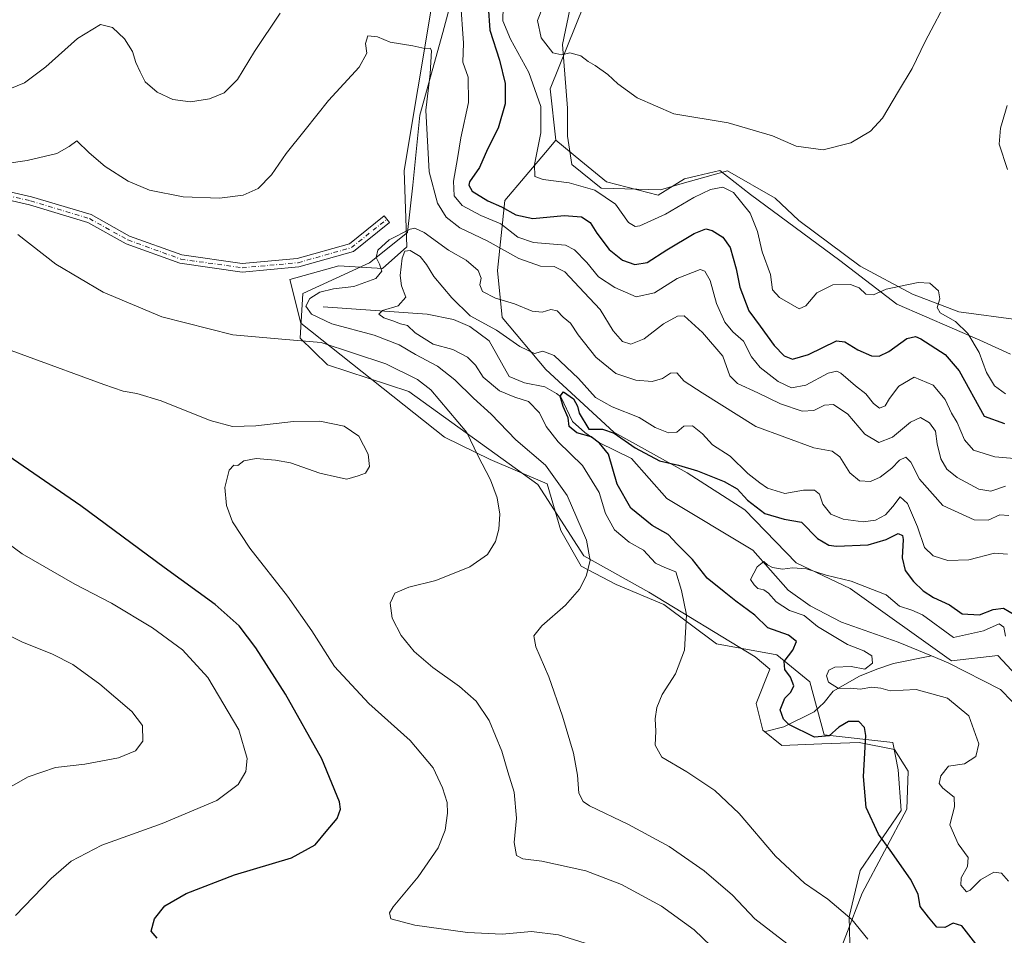
# Model space of a CAD drawing. Units: metres. Extents: x 597927 to 601400, y 4678225 to 4680587.
# Drawn here: x 600598 to 600890, y 4680105 to 4680376 of the extents above; entities that cross this region are included whole.
import ezdxf

# ---------------------------------------------------------------- set-up
doc = ezdxf.new("R2010")
doc.units = ezdxf.units.M
doc.header["$MEASUREMENT"] = 0
doc.linetypes.add('DGN Style 4', pattern=[2.638475, 1.318413, -0.659207, 0.001648, -0.659207])
for name, color, linetype, lineweight in [('Corriente natural lineal', 142, 'Continuous', 13), ('Cultivos leñosos CxS', 92, 'Continuous', 0), ('Curva de nivel maestra', 30, 'Continuous', 30), ('Curva de nivel normal', 30, 'Continuous', 0), ('Espacio natural protegido', 121, 'Continuous', 13), ('Espacio natural protegido CxS', 121, 'Continuous', 0), ('Matorral CxS', 135, 'Continuous', 0), ('Pista no pavimentada Cxs', 111, 'Continuous', 0), ('Pista no pavimentada eje', 91, 'DGN Style 4', 0)]:
    doc.layers.add(name, color=color, linetype=linetype, lineweight=lineweight)

# ---------------------------------------------------------------- blocks, each defined once
blk = doc.blocks.new('*U13')
at = {"layer": 'Espacio natural protegido CxS', "color": 121, "linetype": 'Continuous', "lineweight": 0, "flags": 128}
for points in [[(600838.0736, 4680092.1885), (600847.7291, 4680117.4623), (600861.0035, 4680142.358), (600861.4057, 4680153.675), (600857.3837, 4680160.087), (600846.9037, 4680162.1211), (600835.8017, 4680161.7301), (600823.9956, 4680161.2192), (600818.3647, 4680165.7463), (600816.3538, 4680173.6672), (600820.376, 4680183.8522), (600816.098, 4680187.4762), (600784.5982, 4680206.7093), (600765.3033, 4680217.4284), (600751.7136, 4680238.5464), (600713.5009, 4680266.0766), (600689.3659, 4680273.9957), (600681.321, 4680281.9158), (600682.1252, 4680295.1147), (600701.8364, 4680304.1645), (600713.1006, 4680313.2154), (600714.7088, 4680327.1683), (600716.7202, 4680347.9102), (600723.5586, 4680372.422), (600729.1919, 4680393.5398)], [(600762.4779, 4680385.4316), (600759.0586, 4680368.8387), (600760.4663, 4680349.9828), (600760.4742, 4680341.6988), (600761.8241, 4680333.3079), (600770.479, 4680326.2798), (600788.0201, 4680325.8477), (600794.4561, 4680327.7327), (600807.9322, 4680331.5045), (600822.0111, 4680323.3965), (600829.0501, 4680316.7964), (600847.1999, 4680303.2684), (600862.6798, 4680294.9553), (600876.3568, 4680289.6742), (600894.0628, 4680287.2811)]]:
    blk.add_lwpolyline(points, dxfattribs=at)

msp = doc.modelspace()

# ---------------------------------------------------------------- linework, layer by layer
at = {"layer": 'Corriente natural lineal', "color": 142, "linetype": 'Continuous', "lineweight": 13}
for points in [[(600688.1411, 4680291.1609, 334.2367), (600718.9201, 4680289.0301, 329.025), (600726.7301, 4680287.4601, 328.992), (600731.6001, 4680285.3701, 329.65), (600737.3001, 4680281.0701, 328.5408), (600743.1901, 4680270.5101, 327.3319), (600747.7401, 4680268.6901, 326.796), (600753.7601, 4680267.5001, 326.2383), (600757.2501, 4680265.5501, 326.4795), (600758.5301, 4680264.4901, 326.4745), (600761.9701, 4680257.2501, 325.7215), (600765.6001, 4680253.9501, 325.3134), (600770.0101, 4680250.8901, 325.0646), (600779.4401, 4680246.2201, 324.6467), (600789.9101, 4680234.4101, 322.8808), (600815.4201, 4680219.0701, 321.04), (600825.8801, 4680207.2601, 319.6389), (600832.4101, 4680202.6101, 319.0753), (600841.6701, 4680197.7501, 318.5811), (600858.4701, 4680191.8101, 318.1819), (600868.283, 4680187.7707, 318.0184)], [(600819.1001, 4680165.4301, 327.496), (600824.5501, 4680166.7901, 326.212), (600833.5701, 4680171.2201, 323.3414), (600836.4701, 4680173.9501, 322.5405), (600839.1901, 4680177.3501, 321.2885), (600847.0201, 4680181.7801, 320.3521), (600852.1301, 4680183.8201, 319.5399), (600857.0601, 4680185.5301, 318.2488), (600868.283, 4680187.7707, 318.0184)], [(600868.283, 4680187.7707, 318.0184), (600873.2401, 4680185.7301, 317.7934), (600888.7501, 4680177.8601, 316.8017), (600895.7001, 4680170.7401, 316.3075), (600897.3975, 4680167.8872, 316.0155)]]:
    msp.add_polyline3d(points, dxfattribs=at)
at = {"layer": 'Cultivos leñosos CxS', "color": 92, "linetype": 'Continuous', "lineweight": 0}
for points in [[(600720.1865, 4680379.9505, 341.3568), (600712.1227, 4680331.5447, 336.9536), (600712.9283, 4680308.9547, 333.5749), (600705.6701, 4680302.5007, 334.7608), (600692.7683, 4680303.3081, 336.2364), (600678.2543, 4680299.2739, 336.345), (600681.4791, 4680286.3651, 337.3307), (600724.0893, 4680252.5267, 341.6118), (600737.6211, 4680245.9377, 339.5146), (600754.4539, 4680238.7665, 336.946), (600758.5627, 4680224.9575, 336.4643), (600764.5915, 4680214.3375, 335.4877), (600774.9123, 4680208.9245, 334.0958), (600789.0601, 4680202.9883, 331.5967), (600804.6449, 4680191.3793, 329.0831), (600822.5257, 4680188.0931, 326.5707), (600832.2865, 4680180.1231, 323.3282), (600836.5613, 4680164.3699, 324.4716), (600856.8621, 4680162.1219, 324.5126), (600858.4751, 4680154.0549, 324.2176), (600859.2807, 4680141.9527, 324.0093), (600847.1857, 4680124.2041, 327.1444), (600843.9593, 4680110.4891, 330.0337), (600844.3271, 4680094.7341, 333.353)], [(600720.1865, 4680379.9505, 341.3568), (600712.1227, 4680331.5447, 336.9536), (600712.9283, 4680308.9547, 333.5749), (600705.6701, 4680302.5007, 334.7608), (600692.7683, 4680303.3081, 336.2364), (600678.2543, 4680299.2739, 336.345), (600681.4791, 4680286.3651, 337.3307), (600724.0893, 4680252.5267, 341.6118), (600737.6211, 4680245.9377, 339.5146), (600754.4539, 4680238.7665, 336.946), (600758.5627, 4680224.9575, 336.4643), (600764.5915, 4680214.3375, 335.4877), (600774.9123, 4680208.9245, 334.0958), (600789.0601, 4680202.9883, 331.5967), (600804.6449, 4680191.3793, 329.0831), (600822.5257, 4680188.0931, 326.5707), (600832.2865, 4680180.1231, 323.3282), (600836.5613, 4680164.3699, 324.4716), (600856.8621, 4680162.1219, 324.5126), (600858.4751, 4680154.0549, 324.2176), (600859.2807, 4680141.9527, 324.0093), (600847.1857, 4680124.2041, 327.1444), (600843.9593, 4680110.4891, 330.0337), (600844.3271, 4680094.7341, 333.353)], [(600891.6739, 4680277.1351, 357.6076), (600882.6589, 4680281.3173, 355.6838), (600858.0753, 4680292.0115, 354.4333), (600841.1415, 4680304.9197, 357.3378), (600814.7021, 4680324.4159, 356.5386), (600805.6613, 4680331.5437, 358.248), (600798.9487, 4680329.9937, 358.3073), (600795.1783, 4680329.1231, 358.4474), (600787.3961, 4680324.2491, 357.8301), (600772.0363, 4680328.2443, 356.7931), (600764.4943, 4680334.4221, 356.6749), (600757.0667, 4680340.5075, 356.0141), (600755.3497, 4680355.7003, 356.2042), (600765.4093, 4680380.7651, 360.5455)], [(600757.0667, 4680340.5075, 356.0141), (600755.3497, 4680355.7003, 356.2042), (600765.4093, 4680380.7651, 360.5455)], [(600757.0667, 4680340.5075, 356.0141), (600764.4943, 4680334.4221, 356.6749), (600772.0363, 4680328.2443, 356.7931), (600787.3961, 4680324.2491, 357.8301), (600795.1783, 4680329.1231, 358.4474), (600798.9487, 4680329.9937, 358.3073), (600805.6613, 4680331.5437, 358.248), (600814.7021, 4680324.4159, 356.5386), (600841.1415, 4680304.9197, 357.3378), (600858.0753, 4680292.0115, 354.4333), (600882.6589, 4680281.3173, 355.6838), (600891.6739, 4680277.1351, 357.6076)]]:
    msp.add_polyline3d(points, dxfattribs=at)
at = {"layer": 'Curva de nivel maestra', "color": 30, "linetype": 'Continuous', "lineweight": 30, "flags": 128}
for points, elevation in [([(600737.02, 4680380.2801), (600737.48, 4680373.0801), (600740.35, 4680364.2401), (600742.06, 4680357.3601), (600742.02, 4680351.3201), (600739.92, 4680344.0701), (600736.84, 4680337.8301), (600734.44, 4680332.4501), (600731.52, 4680328.1701), (600731.23, 4680327.1901), (600732.3, 4680325.4701), (600736.88, 4680322.5601), (600740.99, 4680320.7801), (600745.15, 4680318.4301), (600750.26, 4680317.3201), (600759.52, 4680318.2701), (600764.62, 4680317.8201), (600767.21, 4680316.1401), (600769.15, 4680313.0201), (600772.86, 4680308.1901), (600776.8, 4680304.9601), (600780.44, 4680303.6701), (600784.11, 4680304.3501), (600789.91, 4680308.0701), (600798.02, 4680312.8701), (600801.45, 4680314.3101), (600803.32, 4680313.7601), (600806.5, 4680311.8301), (600808.63, 4680308.7501), (600810.41, 4680302.4101), (600811.52, 4680296.9601), (600814.18, 4680290.0301), (600817.59, 4680285.4801), (600821.74, 4680279.7401), (600824.71, 4680276.6301), (600827.17, 4680275.6301), (600831.84, 4680277.0201), (600840.17, 4680281.1401), (600842.63, 4680280.8401), (600846.51, 4680278.4401), (600850.51, 4680276.6201), (600852.84, 4680276.5801), (600855.66, 4680277.9901), (600860.96, 4680281.7701), (600863.54, 4680282.4101), (600865.16, 4680281.7301), (600872.35, 4680277.0201), (600876.52, 4680272.1801), (600883.91, 4680258.8101), (600889.91, 4680256.5901)], 350), ([(600881.4, 4680102.5301), (600877.26, 4680107.8801), (600874.74, 4680108.6301), (600872.28, 4680107.3801), (600869.89, 4680107.4801), (600867.44, 4680110.3601), (600864.97, 4680113.5501), (600864.31, 4680117.2201), (600862.08, 4680121.6601), (600856.06, 4680130.2701), (600852.57, 4680135.0201), (600848.96, 4680142.8401), (600848.16, 4680152.0701), (600848.84, 4680164.2501), (600848.46, 4680166.5701), (600846.78, 4680168.3401), (600843.74, 4680168.3401), (600840.84, 4680166.6701), (600837.96, 4680164.1201), (600833.67, 4680163.7501), (600826.03, 4680167.4801), (600824.47, 4680169.0001), (600823.47, 4680171.8501), (600824.84, 4680175.2201), (600826.68, 4680177.0201), (600827.52, 4680178.9601), (600826.58, 4680181.5201), (600824.86, 4680183.7301), (600824.7, 4680186.0801), (600827.2, 4680189.4801), (600828.33, 4680192.0201), (600825.97, 4680193.9401), (600819.83, 4680196.0801), (600815.95, 4680199.8601), (600810.38, 4680203.9501), (600806.87, 4680206.7701), (600801.87, 4680210.7701), (600797.47, 4680216.3701), (600793.02, 4680220.9201), (600790.32, 4680223.7001), (600785.57, 4680226.3801), (600779.21, 4680231.5901), (600775.22, 4680238.6901), (600772.67, 4680247.5201), (600769.94, 4680250.7501), (600767.48, 4680252.7101), (600763.22, 4680253.8401), (600761.01, 4680255.7701), (600760.73, 4680258.3101), (600759.2, 4680261.6601), (600758.3, 4680264.6801), (600759.36, 4680266.0001), (600762.26, 4680263.8801), (600763.45, 4680261.7301), (600763.99, 4680259.6701), (600766.85, 4680254.9201), (600770.82, 4680254.9301), (600774.31, 4680253.8001), (600780.5, 4680249.4001), (600787.71, 4680245.6101), (600793.38, 4680244.2801), (600799.02, 4680242.5901), (600806.87, 4680239.4401), (600810.72, 4680237.2801), (600813.77, 4680233.9601), (600818.91, 4680229.9801), (600824.66, 4680228.2601), (600829.76, 4680227.3501), (600834.59, 4680222.5201), (600837.86, 4680220.6201), (600840.16, 4680220.2701), (600849.51, 4680220.6401), (600854.84, 4680222.2701), (600858.42, 4680224.0401), (600859.67, 4680223.4101), (600859.87, 4680222.2801), (600859.58, 4680216.8301), (600860.54, 4680213.1201), (600862.94, 4680209.8501), (600865.84, 4680207.0801), (600868.87, 4680205.1101), (600873.63, 4680202.8701), (600877.41, 4680200.2701), (600882.51, 4680199.9001), (600886.6, 4680201.5201), (600889.64, 4680201.8901), (600893, 4680199.9101)], 325), ([(600638.97, 4680104.1501), (600637.16, 4680106.2201), (600638.17, 4680109.9201), (600641.26, 4680113.7501), (600647.53, 4680117.4201), (600661.86, 4680122.9501), (600678.75, 4680128.0001), (600685.76, 4680131.8301), (600689.06, 4680135.8101), (600692.32, 4680139.6401), (600693.3, 4680142.3601), (600693, 4680144.5601), (600687.74, 4680157.2901), (600676.98, 4680176.4201), (600668.22, 4680190.2201), (600663.24, 4680196.7201), (600656.15, 4680203.0401), (600641.06, 4680213.9501), (600616.38, 4680232.2701), (600593.22, 4680248.1101)], 350)]:
    msp.add_lwpolyline(points, dxfattribs=dict(at, elevation=elevation))
at = {"layer": 'Curva de nivel normal', "color": 30, "linetype": 'Continuous', "lineweight": 0, "flags": 128}
for points, elevation in [([(600895.11, 4680246.0601), (600887.02, 4680246.7001), (600880.78, 4680248.7601), (600878.03, 4680251.7901), (600875.9, 4680256.8701), (600874.27, 4680259.7201), (600872.35, 4680263.7201), (600868.75, 4680267.9801), (600863.16, 4680270.3201), (600858.63, 4680267.7001), (600855.87, 4680264.0501), (600854.62, 4680261.8201), (600852.9, 4680261.1901), (600851.09, 4680262.5001), (600848.83, 4680265.3701), (600845.78, 4680267.7801), (600841.41, 4680271.5201), (600840.3, 4680272.1001), (600837.73, 4680271.5001), (600831.06, 4680267.9301), (600826.84, 4680267.1801), (600822.92, 4680269.0401), (600817.58, 4680273.1801), (600815.02, 4680276.3801), (600812.63, 4680280.9601), (600809.49, 4680283.7701), (600807.09, 4680286.6501), (600804.66, 4680292.1201), (600802.73, 4680298.9701), (600801.18, 4680301.7901), (600799.82, 4680302.2001), (600792.96, 4680299.5201), (600786.27, 4680295.3401), (600780.85, 4680294.1101), (600774.56, 4680296.8701), (600769.68, 4680300.0601), (600766.26, 4680304.3201), (600762.54, 4680308.0301), (600759.86, 4680309.4101), (600750.42, 4680310.2401), (600745.79, 4680311.8001), (600740.75, 4680315.7301), (600734.8, 4680318.2701), (600729.28, 4680321.2301), (600726.97, 4680324.0201), (600726.71, 4680328.4101), (600727.89, 4680335.0701), (600728.88, 4680341.2301), (600731.16, 4680351.7101), (600731.06, 4680359.2201), (600729.49, 4680363.6101), (600729.67, 4680369.2301), (600728.77, 4680381.8801)], 345), ([(600753.25, 4680380.2801), (600751.64, 4680375.9401), (600752.66, 4680370.8801), (600756.18, 4680366.3901), (600758.8, 4680365.8101), (600761.17, 4680366.4101), (600764.44, 4680365.5101), (600766.61, 4680363.8301), (600768.74, 4680362.6301), (600772.46, 4680360.0201), (600775.38, 4680357.2701), (600781.18, 4680353.0701), (600792, 4680348.3001), (600808.13, 4680345.6901), (600821.2, 4680341.8501), (600828.18, 4680338.7401), (600836.2, 4680337.7201), (600844.4, 4680339.7501), (600850.24, 4680343.1601), (600853.77, 4680347.0201), (600858.5, 4680355.0701), (600862.57, 4680361.7401), (600866.4, 4680369.7401), (600873.68, 4680383.5201)], 360), ([(600890.2, 4680265.3901), (600886.99, 4680267.7401), (600884.55, 4680271.7401), (600882.45, 4680277.6601), (600879.07, 4680283.3001), (600875.4, 4680286.7901), (600870.88, 4680289.3901), (600869.97, 4680290.9801), (600870.81, 4680293.5501), (600870.37, 4680295.9001), (600867.8, 4680298.1901), (600864.33, 4680298.4201), (600859.17, 4680297.3001), (600854.84, 4680296.4001), (600851.17, 4680294.7701), (600848.84, 4680294.9401), (600846.88, 4680296.7701), (600844.31, 4680297.8201), (600839.07, 4680297.6601), (600834.3, 4680295.3001), (600831.1, 4680291.4901), (600829.08, 4680290.5501), (600826.59, 4680292.0901), (600823.27, 4680293.9101), (600821.25, 4680296.1801), (600820.62, 4680300.7301), (600818.14, 4680307.4901), (600816.75, 4680313.5101), (600814.58, 4680318.9001), (600809.62, 4680325.0401), (600806.52, 4680326.6001), (600802.85, 4680325.9001), (600797.93, 4680323.5401), (600789.5, 4680318.5801), (600781.93, 4680315.1701), (600780.49, 4680314.9301), (600778.57, 4680316.2001), (600774.72, 4680321.5601), (600768.63, 4680325.6901), (600760.97, 4680327.9001), (600753.33, 4680328.8901), (600750.78, 4680329.7901), (600750.69, 4680333.3701), (600752.58, 4680342.7401), (600752.64, 4680350.5301), (600749.08, 4680360.5601), (600743.6, 4680370.4901), (600741.34, 4680375.9301), (600741.4, 4680380.1301)], 355), ([(600675.4, 4680378.1701), (600667.82, 4680366.7801), (600662.72, 4680358.5201), (600658.82, 4680354.5601), (600654.49, 4680352.7501), (600648.82, 4680351.8601), (600643.6, 4680352.6201), (600638.98, 4680354.7201), (600635.45, 4680357.7901), (600633.95, 4680360.8301), (600632.69, 4680363.5701), (600631.64, 4680366.8501), (600629.31, 4680370.5201), (600625.7, 4680373.9101), (600622.16, 4680374.8301), (600615.35, 4680370.6101), (600606.02, 4680362.2201), (600599.66, 4680357.5601), (600590.88, 4680353.9401)], 345), ([(600890.25, 4680238.0301), (600885.92, 4680236.6101), (600882.32, 4680237.1401), (600875.94, 4680240.6601), (600872.86, 4680243.1001), (600871.07, 4680246.1701), (600870.03, 4680250.6001), (600869.48, 4680254.3801), (600867.75, 4680256.8501), (600865.03, 4680258.3901), (600862.07, 4680257.0201), (600856.76, 4680252.5601), (600852.74, 4680251.0301), (600848.59, 4680253.4701), (600843.49, 4680259.3401), (600839.25, 4680262.2001), (600836.57, 4680262.0101), (600833.44, 4680260.4601), (600830, 4680260.3101), (600823.56, 4680262.4801), (600816.85, 4680265.7501), (600810.82, 4680268.4301), (600808.6, 4680270.6901), (600806.46, 4680276.5501), (600800.48, 4680283.6101), (600795.04, 4680288.5201), (600793.1, 4680288.4501), (600788.93, 4680286.1501), (600783.2, 4680281.6801), (600779.24, 4680280.1501), (600776.78, 4680280.9301), (600774.04, 4680284.0801), (600770.14, 4680290.3701), (600765.4, 4680295.4701), (600759.68, 4680301.5401), (600756.52, 4680303.1201), (600752.52, 4680303.2501), (600746.1, 4680305.5201), (600736.68, 4680310.7401), (600728.65, 4680314.6101), (600724.56, 4680317.7601), (600721.98, 4680321.8701), (600719.57, 4680331.1601), (600718.53, 4680349.4201), (600719.84, 4680360.1601), (600720.2, 4680367.1101), (600719.79, 4680367.7501), (600718.27, 4680367.6601), (600714.68, 4680368.5001), (600707.94, 4680369.5301), (600704.26, 4680371.1201), (600701.38, 4680371.4101), (600700.63, 4680369.2201), (600701.04, 4680366.2901), (600698.79, 4680362.1501), (600689.74, 4680352.3201), (600682.83, 4680343.5701), (600677.18, 4680336.6201), (600672.85, 4680330.2301), (600668.85, 4680326.2301), (600664.43, 4680324.2401), (600657.43, 4680323.3701), (600646.69, 4680323.7601), (600636.71, 4680325.7001), (600630.39, 4680328.3501), (600623.54, 4680332.7701), (600618.86, 4680336.8201), (600615.19, 4680340.3901), (600612.86, 4680338.6501), (600609.26, 4680336.5601), (600600.45, 4680334.5201), (600594.37, 4680333.6701)], 340), ([(600890.75, 4680350.8401), (600888.7, 4680344.0601), (600888.31, 4680339.3601), (600890.82, 4680331.8401)], 355), ([(600597.66, 4680312.6201), (600608.99, 4680303.8201), (600622.97, 4680295.5101), (600640.3, 4680288.1801), (600661.36, 4680282.8501), (600675.89, 4680281.5901), (600687.53, 4680280.5701), (600706.69, 4680274.3001), (600716.05, 4680269.6901), (600719.98, 4680266.5501), (600730.68, 4680253.9201), (600733.95, 4680247.1801), (600737.69, 4680239.9301), (600739.66, 4680234.6001), (600740.42, 4680229.8001), (600740.15, 4680225.3401), (600739.14, 4680221.6501), (600736.83, 4680217.8601), (600731.57, 4680214.1401), (600721.52, 4680210.1501), (600713.52, 4680208.1901), (600709.32, 4680206.3201), (600707.95, 4680203.4201), (600708.54, 4680198.9201), (600711.23, 4680193.8401), (600715.05, 4680189.1101), (600720.58, 4680184.3601), (600728.54, 4680178.7701), (600733.49, 4680174.3401), (600737.3, 4680168.6601), (600741.03, 4680159.5401), (600742.86, 4680153.4101), (600744.69, 4680147.3801), (600745.39, 4680139.7501), (600744.67, 4680132.4801), (600745.35, 4680128.6501), (600747.25, 4680127.6801), (600752.9, 4680127.0201), (600765.88, 4680124.1001), (600776.54, 4680120.1101), (600788.38, 4680113.6101), (600797.98, 4680106.6601), (600803.08, 4680101.8501)], 340), ([(600825.46, 4680102.5701), (600815.98, 4680109.8801), (600809.32, 4680116.8901), (600800.99, 4680124.1701), (600790.59, 4680131.3201), (600778.54, 4680137.8701), (600767.06, 4680143.3401), (600765.17, 4680144.6401), (600763.9, 4680147.1401), (600763.5, 4680152.4301), (600762.25, 4680158.9401), (600759.05, 4680169.9801), (600754.94, 4680181.5801), (600751.15, 4680190.4401), (600750.55, 4680193.7501), (600752.9, 4680196.6901), (600759.88, 4680202.8301), (600764.04, 4680207.5701), (600766.07, 4680211.3901), (600767.25, 4680216.0701), (600766.16, 4680222.0701), (600760.44, 4680235.3301), (600754.03, 4680244.2301), (600745.18, 4680251.8201), (600737.91, 4680259.4301), (600732.62, 4680264.0801), (600727.15, 4680269.5901), (600722.04, 4680273.5701), (600715.52, 4680277.0301), (600710.67, 4680279.9601), (600703.22, 4680282.8201), (600690.73, 4680286.1001), (600684.66, 4680288.9601), (600683.02, 4680291.3801), (600684.22, 4680293.6801), (600687.1, 4680295.5601), (600691.2, 4680296.5201), (600697.19, 4680297.1901), (600703.7, 4680299.5601), (600705.46, 4680301.7601), (600704.86, 4680303.8401), (600703.8, 4680305.7601), (600704.33, 4680307.9301), (600707.7, 4680311.0401), (600713.85, 4680314.2001), (600715.27, 4680314.4901), (600718.06, 4680313.1701), (600725.3, 4680307.9401), (600730.45, 4680305.0101), (600734.04, 4680301.8901), (600734.88, 4680299.7101), (600734.51, 4680297.7301), (600735.37, 4680295.6701), (600739.17, 4680293.7501), (600744.81, 4680292.0301), (600750.01, 4680289.9301), (600752.96, 4680289.6101), (600755.56, 4680290.3901), (600757.42, 4680289.9801), (600759.24, 4680288.1401), (600761.4, 4680286.2901), (600763.62, 4680282.8401), (600768.87, 4680276.2801), (600774.86, 4680271.4001), (600780.71, 4680269.4401), (600785.61, 4680269.1001), (600788.66, 4680269.9401), (600791.01, 4680271.4901), (600792.9, 4680271.5801), (600795.1, 4680269.1501), (600800.4, 4680265.7001), (600816.3, 4680255.7401), (600833.47, 4680249.3801), (600838.84, 4680248.4101), (600841.12, 4680246.7001), (600844.12, 4680241.9601), (600847.01, 4680239.6201), (600850.21, 4680239.4901), (600853.1, 4680240.7601), (600856.51, 4680243.3701), (600858.84, 4680245.7501), (600860.72, 4680246.6301), (600862.23, 4680245.1401), (600864.78, 4680240.0901), (600871.62, 4680232.3301), (600880.9, 4680228.0701), (600885.1, 4680227.9401), (600888.51, 4680229.5401), (600891.2, 4680229.3601)], 335), ([(600849.42, 4680103.8401), (600844.73, 4680109.6801), (600837.59, 4680115.7601), (600830.69, 4680120.4701), (600822.08, 4680128.4501), (600811.37, 4680141.1401), (600804.17, 4680147.9101), (600795.85, 4680153.4501), (600788.41, 4680157.8201), (600786.43, 4680161.3201), (600786.66, 4680165.5401), (600786.48, 4680169.1801), (600786.94, 4680172.5201), (600788.56, 4680176.3801), (600792.45, 4680182.5201), (600795.11, 4680189.5101), (600795.72, 4680199.9601), (600794.26, 4680207.1201), (600792.55, 4680212.6401), (600789.3, 4680213.9601), (600786.58, 4680215.3001), (600783.02, 4680219.1001), (600778.76, 4680221.4901), (600774.4, 4680225.0901), (600771.72, 4680229.9501), (600769.86, 4680236.2001), (600764.91, 4680244.1901), (600757.76, 4680251.1501), (600754.19, 4680255.7301), (600752.23, 4680259.7401), (600748.94, 4680263.1501), (600744.85, 4680264.3901), (600740.4, 4680266.2801), (600735.56, 4680270.3001), (600733.21, 4680273.8901), (600730.91, 4680276.3001), (600726.57, 4680278.4901), (600720.68, 4680280.1301), (600715.35, 4680283.4301), (600713.06, 4680285.6601), (600711.06, 4680286.1801), (600708.72, 4680287.0501), (600706.07, 4680287.8701), (600704.59, 4680289.0301), (600705.74, 4680290.0801), (600710.3, 4680291.4601), (600712.64, 4680294.0001), (600711.3, 4680297.4101), (600710.91, 4680300.4601), (600711.55, 4680305.5601), (600712.28, 4680307.6301), (600713.86, 4680307.8601), (600716.87, 4680306.0901), (600718.78, 4680303.6701), (600720.9, 4680300.1201), (600726.22, 4680293.8401), (600731.67, 4680288.5601), (600739.42, 4680284.3101), (600746.35, 4680279.3901), (600750.76, 4680277.3901), (600753.24, 4680278.0401), (600756.54, 4680276.7601), (600763.73, 4680269.9601), (600768.75, 4680264.3601), (600773.71, 4680261.5101), (600781.72, 4680258.4001), (600786.48, 4680255.4701), (600790.42, 4680253.8801), (600792.85, 4680254.0101), (600794.95, 4680255.8401), (600797.54, 4680255.8901), (600800.51, 4680253.5601), (600803.46, 4680250.2601), (600808.63, 4680246.9101), (600813.92, 4680241.8201), (600817.47, 4680239.0301), (600819.69, 4680237.4201), (600824.84, 4680235.9301), (600830.37, 4680236.8601), (600833.7, 4680236.8601), (600835.12, 4680235.7001), (600836.13, 4680232.7001), (600838.5, 4680229.7501), (600842.12, 4680228.2801), (600848.06, 4680227.5201), (600851.73, 4680227.9501), (600854.64, 4680229.5301), (600856.87, 4680232.0701), (600859, 4680234.9301), (600861.16, 4680232.8801), (600864.19, 4680225.9901), (600866.27, 4680219.9001), (600868.82, 4680217.3901), (600873.14, 4680216.0301), (600879.38, 4680216.2001), (600886.95, 4680218.2401), (600890.83, 4680217.9101)], 330), ([(600577.87, 4680284.7501), (600623.14, 4680268.1901), (600628.86, 4680266.1501), (600632.99, 4680265.4901), (600640.12, 4680263.3201), (600654.67, 4680257.5201), (600661.28, 4680255.7101), (600668.15, 4680255.9101), (600679.34, 4680257.1801), (600687.18, 4680257.2901), (600694.34, 4680255.8701), (600698.68, 4680252.9101), (600701.49, 4680247.5301), (600701.84, 4680243.9201), (600700.71, 4680241.9201), (600698.51, 4680241.1601), (600695.14, 4680240.1801), (600692.41, 4680240.7601), (600687.14, 4680241.9001), (600678.42, 4680244.9501), (600673.99, 4680245.7401), (600668.31, 4680246.2701), (600664.62, 4680245.5601), (600662.89, 4680244.2101), (600661.63, 4680244.2601), (600660.29, 4680242.8301), (600659.01, 4680237.6501), (600659.46, 4680232.3601), (600661.29, 4680227.5101), (600666.46, 4680219.6901), (600677.56, 4680205.4501), (600684.79, 4680195.1701), (600691.51, 4680184.6501), (600701.63, 4680173.6701), (600713.86, 4680162.7601), (600720.69, 4680154.5901), (600723.47, 4680148.7101), (600724.83, 4680144.4001), (600724.95, 4680141.2501), (600724.31, 4680136.1201), (600722.19, 4680130.9001), (600716.26, 4680122.3901), (600708.82, 4680113.4701), (600707.73, 4680111.7301), (600708.17, 4680109.8901), (600715.25, 4680108.0301), (600730.85, 4680105.8901), (600741.18, 4680105.3401), (600749.85, 4680106.2001), (600757.8, 4680105.1501), (600773.3, 4680100.3601)], 345), ([(600576.88, 4680234.2801), (600598.94, 4680218.0301), (600614.55, 4680209.0001), (600625.46, 4680203.4401), (600637.54, 4680196.0601), (600646.47, 4680189.5601), (600654.02, 4680181.3701), (600663.14, 4680165.9201), (600665.67, 4680157.4101), (600665.27, 4680153.5801), (600662.92, 4680149.7101), (600656.59, 4680144.9601), (600640.46, 4680138.1701), (600622.61, 4680131.7201), (600613.46, 4680127.0001), (600607.53, 4680121.8101), (600597.05, 4680110.8701)], 355), ([(600890.24, 4680193.6001), (600889.73, 4680196.3101), (600888.37, 4680197.2801), (600883.73, 4680195.2001), (600874.84, 4680193.2801), (600865.64, 4680199.9501), (600862.5, 4680201.3101), (600858.81, 4680202.4801), (600854.83, 4680205.8801), (600844.48, 4680209.9201), (600837.08, 4680211.7401), (600831.26, 4680213.5501), (600827.13, 4680213.8801), (600824.2, 4680213.5201), (600821.23, 4680213.9201), (600819.69, 4680214.7201), (600818.64, 4680215.7601), (600816.68, 4680214.1901), (600814.74, 4680210.4501), (600815.75, 4680208.8101), (600816.86, 4680207.7201), (600818.63, 4680207.3401), (600820.02, 4680206.3701), (600822.25, 4680203.7801), (600826.2, 4680201.2701), (600830.57, 4680199.7401), (600834.56, 4680196.5401), (600843.44, 4680191.1701), (600848.28, 4680189.2501), (600850.64, 4680187.8101), (600850.82, 4680185.6801), (600848.58, 4680183.9001), (600844.51, 4680184.6501), (600839.68, 4680184.4201), (600837.91, 4680183.5501), (600837.16, 4680181.9001), (600837.75, 4680179.9901), (600840.72, 4680178.1101), (600844.46, 4680178.2501), (600847.17, 4680177.9501), (600850.62, 4680178.5301), (600853.27, 4680178.2201), (600856.08, 4680177.4501), (600863.8, 4680177.8101), (600873, 4680175.2201), (600879.38, 4680170.0301), (600882.34, 4680161.7001), (600881.45, 4680158.0301), (600878.07, 4680155.8601), (600873.3, 4680155.0801), (600871.08, 4680152.3001), (600870.61, 4680150.0101), (600871.62, 4680148.5801), (600875, 4680145.9601), (600875.16, 4680143.0801), (600873.7, 4680137.7501), (600876.24, 4680132.0801), (600879.13, 4680128.0801), (600878.96, 4680125.4201), (600877.13, 4680122.0801), (600876.98, 4680119.9201), (600878.72, 4680117.8801), (600879.78, 4680118.4001), (600882.83, 4680121.4701), (600886.74, 4680123.6801), (600889.05, 4680123.4501), (600891.16, 4680121.0301)], 320), ([(600589.86, 4680196.4401), (600598.86, 4680191.9401), (600607.95, 4680188.3401), (600613.95, 4680185.2201), (600621.94, 4680179.4101), (600631.42, 4680171.3201), (600634.61, 4680167.1601), (600634.69, 4680162.5601), (600632.57, 4680159.7101), (600627.53, 4680157.6301), (600617.53, 4680155.7301), (600608.86, 4680154.7001), (600600.77, 4680151.9801), (600593.48, 4680147.8401)], 360)]:
    msp.add_lwpolyline(points, dxfattribs=dict(at, elevation=elevation))
at = {"layer": 'Espacio natural protegido', "color": 121, "linetype": 'Continuous', "lineweight": 13, "flags": 128}
for points in [[(600838.0736, 4680092.1885), (600847.7291, 4680117.4623), (600861.0035, 4680142.358), (600861.4057, 4680153.675), (600857.3837, 4680160.087), (600846.9037, 4680162.1211), (600835.8017, 4680161.7301), (600823.9956, 4680161.2192), (600818.3647, 4680165.7463), (600816.3538, 4680173.6672), (600820.376, 4680183.8522), (600816.098, 4680187.4762), (600784.5982, 4680206.7093), (600765.3033, 4680217.4284), (600751.7136, 4680238.5464), (600713.5009, 4680266.0766), (600689.3659, 4680273.9957), (600681.321, 4680281.9158), (600682.1252, 4680295.1147), (600701.8364, 4680304.1645), (600713.1006, 4680313.2154), (600714.7088, 4680327.1683), (600716.7202, 4680347.9102), (600723.5586, 4680372.422), (600729.1919, 4680393.5398)], [(600762.4779, 4680385.4316), (600759.0586, 4680368.8387), (600760.4663, 4680349.9828), (600760.4742, 4680341.6988), (600761.8241, 4680333.3079), (600770.479, 4680326.2798), (600788.0201, 4680325.8477), (600794.4561, 4680327.7327), (600807.9322, 4680331.5045), (600822.0111, 4680323.3965), (600829.0501, 4680316.7964), (600847.1999, 4680303.2684), (600862.6798, 4680294.9553), (600876.3568, 4680289.6742), (600894.0628, 4680287.2811)]]:
    msp.add_lwpolyline(points, dxfattribs=at)
at = {"layer": 'Matorral CxS', "color": 135, "linetype": 'Continuous', "lineweight": 0}
for points in [[(600844.3271, 4680094.7341, 333.353), (600843.9593, 4680110.4891, 330.0337), (600847.1857, 4680124.2041, 327.1444), (600859.2807, 4680141.9527, 324.0093), (600858.4751, 4680154.0549, 324.2176), (600856.8621, 4680162.1219, 324.5126), (600836.5613, 4680164.3699, 324.4716), (600832.2865, 4680180.1231, 323.3282), (600822.5257, 4680188.0931, 326.5707), (600804.6449, 4680191.3793, 329.0831), (600789.0601, 4680202.9883, 331.5967), (600774.9123, 4680208.9245, 334.0958), (600764.5915, 4680214.3375, 335.4877), (600758.5627, 4680224.9575, 336.4643), (600754.4539, 4680238.7665, 336.946), (600737.6211, 4680245.9377, 339.5146), (600724.0893, 4680252.5267, 341.6118), (600681.4791, 4680286.3651, 337.3307), (600678.2543, 4680299.2739, 336.345), (600692.7683, 4680303.3081, 336.2364), (600705.6701, 4680302.5007, 334.7608), (600712.9283, 4680308.9547, 333.5749), (600712.1227, 4680331.5447, 336.9536), (600720.1865, 4680379.9505, 341.3568)], [(600720.1865, 4680379.9505, 341.3568), (600712.1227, 4680331.5447, 336.9536), (600712.9283, 4680308.9547, 333.5749), (600705.6701, 4680302.5007, 334.7608), (600692.7683, 4680303.3081, 336.2364), (600678.2543, 4680299.2739, 336.345), (600681.4791, 4680286.3651, 337.3307), (600724.0893, 4680252.5267, 341.6118), (600737.6211, 4680245.9377, 339.5146), (600754.4539, 4680238.7665, 336.946), (600758.5627, 4680224.9575, 336.4643), (600764.5915, 4680214.3375, 335.4877), (600774.9123, 4680208.9245, 334.0958), (600789.0601, 4680202.9883, 331.5967), (600804.6449, 4680191.3793, 329.0831), (600822.5257, 4680188.0931, 326.5707), (600832.2865, 4680180.1231, 323.3282), (600836.5613, 4680164.3699, 324.4716), (600856.8621, 4680162.1219, 324.5126), (600858.4751, 4680154.0549, 324.2176), (600859.2807, 4680141.9527, 324.0093), (600847.1857, 4680124.2041, 327.1444), (600843.9593, 4680110.4891, 330.0337), (600844.3271, 4680094.7341, 333.353)], [(600765.4093, 4680380.7651, 360.5455), (600755.3497, 4680355.7003, 356.2042), (600757.0667, 4680340.5075, 356.0141), (600754.0039, 4680336.8915, 355.1434), (600741.9575, 4680322.6693, 352.2676), (600739.7851, 4680301.8925, 337.5103), (600741.1509, 4680287.9785, 333.6924), (600754.0527, 4680272.6493, 328.3697), (600774.2111, 4680254.0943, 325.8576), (600795.9839, 4680241.9921, 325.1594), (600813.0055, 4680231.0019, 323.5129), (600828.2381, 4680215.3689, 321.09), (600844.1759, 4680207.7817, 320.0112), (600874.2005, 4680186.3247, 317.7845), (600887.9095, 4680187.9375, 317.4001), (600905.6559, 4680168.9393, 315.5978)], [(600757.0667, 4680340.5075, 356.0141), (600755.3497, 4680355.7003, 356.2042), (600765.4093, 4680380.7651, 360.5455)], [(600905.6559, 4680168.9393, 315.5978), (600887.9095, 4680187.9375, 317.4001), (600874.2005, 4680186.3247, 317.7845), (600844.1759, 4680207.7817, 320.0112), (600828.2381, 4680215.3689, 321.09), (600813.0055, 4680231.0019, 323.5129), (600795.9839, 4680241.9921, 325.1594), (600774.2111, 4680254.0943, 325.8576), (600754.0527, 4680272.6493, 328.3697), (600741.1509, 4680287.9785, 333.6924), (600739.7851, 4680301.8925, 337.5103), (600741.9575, 4680322.6693, 352.2676), (600754.0039, 4680336.8915, 355.1434), (600757.0667, 4680340.5075, 356.0141), (600764.4943, 4680334.4221, 356.6749), (600772.0363, 4680328.2443, 356.7931), (600787.3961, 4680324.2491, 357.8301), (600795.1783, 4680329.1231, 358.4474), (600798.9487, 4680329.9937, 358.3073), (600805.6613, 4680331.5437, 358.248), (600814.7021, 4680324.4159, 356.5386), (600841.1415, 4680304.9197, 357.3378), (600858.0753, 4680292.0115, 354.4333), (600882.6589, 4680281.3173, 355.6838), (600891.6739, 4680277.1351, 357.6076)], [(600757.0667, 4680340.5075, 356.0141), (600754.0039, 4680336.8915, 355.1434), (600741.9575, 4680322.6693, 352.2676), (600739.7851, 4680301.8925, 337.5103), (600741.1509, 4680287.9785, 333.6924), (600754.0527, 4680272.6493, 328.3697), (600774.2111, 4680254.0943, 325.8576), (600795.9839, 4680241.9921, 325.1594), (600813.0055, 4680231.0019, 323.5129), (600828.2381, 4680215.3689, 321.09), (600844.1759, 4680207.7817, 320.0112), (600874.2005, 4680186.3247, 317.7845), (600887.9095, 4680187.9375, 317.4001), (600905.6559, 4680168.9393, 315.5978), (600925.8073, 4680137.1113, 315.2082), (600946.7731, 4680133.8841, 314.4454), (600972.8475, 4680108.6701, 312.1166), (601016.3177, 4680077.5537, 309.0777)], [(600757.0667, 4680340.5075, 356.0141), (600764.4943, 4680334.4221, 356.6749), (600772.0363, 4680328.2443, 356.7931), (600787.3961, 4680324.2491, 357.8301), (600795.1783, 4680329.1231, 358.4474), (600798.9487, 4680329.9937, 358.3073), (600805.6613, 4680331.5437, 358.248), (600814.7021, 4680324.4159, 356.5386), (600841.1415, 4680304.9197, 357.3378), (600858.0753, 4680292.0115, 354.4333), (600882.6589, 4680281.3173, 355.6838), (600891.6739, 4680277.1351, 357.6076)]]:
    msp.add_polyline3d(points, dxfattribs=at)
at = {"layer": 'Pista no pavimentada Cxs', "color": 111, "linetype": 'Continuous', "lineweight": 0}
msp.add_polyline3d([(600562.8601, 4680332.7501, 340.5756), (600601.7901, 4680323.7501, 339.0434), (600619.3701, 4680318.4801, 338.2434), (600630.8201, 4680312.1301, 337.795), (600646.2801, 4680306.5401, 337.4703), (600664.1801, 4680303.9801, 336.6813), (600680.4701, 4680305.4901, 336.3699), (600695.9101, 4680309.8401, 336.2327), (600706.2401, 4680318.1301, 336.3347), (600707.8001, 4680316.1801, 336.2768), (600697.0801, 4680307.5701, 336.2742), (600680.9301, 4680303.0201, 336.4653), (600664.1201, 4680301.4701, 336.6124), (600645.6701, 4680304.1001, 337.3065), (600629.7801, 4680309.8501, 337.8503), (600618.4001, 4680316.1701, 338.1966), (600601.1501, 4680321.3401, 338.9884), (600562.1601, 4680330.3501, 340.7186)], dxfattribs=at)
msp.add_polyline3d([(600562.8601, 4680332.7501, 340.5756), (600601.7901, 4680323.7501, 339.0434), (600619.3701, 4680318.4801, 338.2434), (600630.8201, 4680312.1301, 337.795), (600646.2801, 4680306.5401, 337.4703), (600664.1801, 4680303.9801, 336.6813), (600680.4701, 4680305.4901, 336.3699), (600695.9101, 4680309.8401, 336.2327), (600706.2401, 4680318.1301, 336.3347), (600707.8001, 4680316.1801, 336.2768), (600697.0801, 4680307.5701, 336.2742), (600680.9301, 4680303.0201, 336.4653), (600664.1201, 4680301.4701, 336.6124), (600645.6701, 4680304.1001, 337.3065), (600629.7801, 4680309.8501, 337.8503), (600618.4001, 4680316.1701, 338.1966), (600601.1501, 4680321.3401, 338.9884), (600562.1601, 4680330.3501, 340.7186)], dxfattribs=at)
at = {"layer": 'Pista no pavimentada eje', "color": 91, "linetype": 'DGN Style 4', "lineweight": 0}
msp.add_polyline3d([(600562.5101, 4680331.5501, 340.608), (600601.4701, 4680322.5451, 338.8838), (600618.8851, 4680317.3251, 338.1383), (600630.3001, 4680310.9901, 337.8096), (600645.9751, 4680305.3201, 337.381), (600664.1501, 4680302.7251, 336.5733), (600680.7001, 4680304.2551, 336.4126), (600696.4951, 4680308.7051, 336.2476), (600707.0201, 4680317.1551, 336.339)], dxfattribs=at)

# ---------------------------------------------------------------- block references
at = {"layer": 'Espacio natural protegido CxS', "color": 121, "linetype": 'Continuous', "lineweight": 0}
msp.add_blockref('*U13', (0, 0), dxfattribs=at)

doc.saveas('drawing.dxf')
